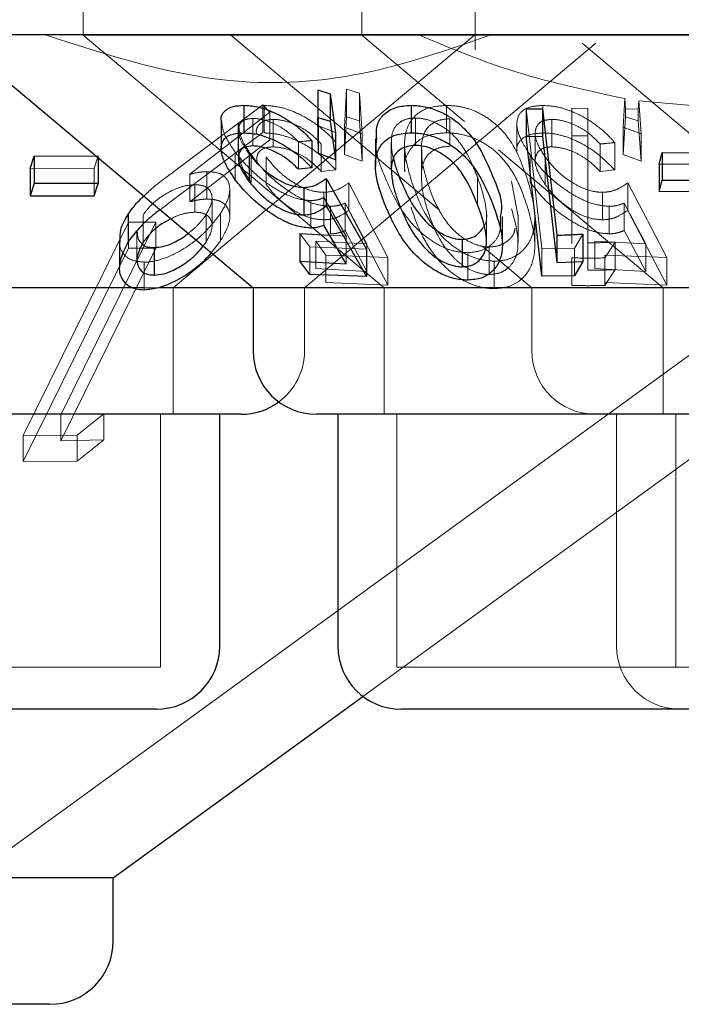
# Model space of a CAD drawing. Units: millimetres. Extents: x 11 to 205, y 5 to 292.
# Drawn here: x 88 to 89, y 122 to 123 of the extents above; entities that cross this region are included whole.
import ezdxf

# ---------------------------------------------------------------- set-up
doc = ezdxf.new("R2010")
doc.units = ezdxf.units.MM
doc.linetypes.add('HIDDEN', pattern=[1.905, 1.27, -0.635])

msp = doc.modelspace()

# ---------------------------------------------------------------- linework, layer by layer
at = {"color": 7, "linetype": 'HIDDEN', "lineweight": 18}
for p, q in [((88.1353, 123.424), (88.1353, 123.3236)), ((88.466, 123.424), (88.466, 123.3236)), ((88.6003, 123.3062), (88.6003, 123.424)), ((88.0008, 122.324), (89.3772, 123.324)), ((89.3353, 123.3236), (88.1353, 123.3236)), ((88.1353, 123.3236), (88.4924, 123.024)), ((88.2422, 123.024), (88.6, 123.3243)), ((88.31, 123.324), (88.5579, 123.116)), ((88.466, 123.3236), (88.5877, 123.2215)), ((88.3978, 123.024), (88.7435, 123.3141)), ((88.727, 123.3141), (88.9598, 123.1188)), ((88.4143, 123.216), (88.4136, 123.2588)), ((88.4451, 123.2147), (88.4478, 123.2597)), ((88.4478, 123.2597), (88.4631, 123.2549)), ((88.4478, 123.2597), (88.4478, 123.227)), ((88.4631, 123.2549), (88.4664, 123.2068)), ((88.4631, 123.2549), (88.4631, 123.2223)), ((88.7758, 123.2147), (88.7778, 123.2485)), ((88.7785, 123.2358), (88.7778, 123.2485)), ((88.7944, 123.2459), (88.7938, 123.2362)), ((88.8798, 123.2385), (88.7944, 123.2459)), ((88.7944, 123.2459), (88.7971, 123.2068)), ((88.2425, 123.1615), (88.3482, 123.241)), ((88.3482, 123.241), (88.3566, 123.2323)), ((88.3482, 123.241), (88.3482, 123.2083)), ((88.35, 123.2403), (88.35, 123.2077)), ((88.5661, 123.2405), (88.5661, 123.2078)), ((88.6794, 123.0704), (88.6607, 123.2364)), ((88.6807, 123.2403), (88.6807, 123.2077)), ((88.7148, 123.2371), (88.7338, 123.2368)), ((88.7148, 123.2371), (88.7148, 123.2044)), ((88.7338, 123.2368), (88.7338, 123.2042)), ((88.7938, 123.2362), (88.7785, 123.2358)), ((88.7785, 123.2358), (88.7785, 123.227)), ((88.7938, 123.2362), (88.7938, 123.2223)), ((88.3566, 123.2323), (88.2619, 123.1588)), ((88.3365, 123.2249), (88.3365, 123.1923)), ((88.3566, 123.2323), (88.3566, 123.1997)), ((88.3606, 123.2238), (88.3606, 123.1912)), ((88.4478, 123.227), (88.4451, 123.1821)), ((88.4631, 123.2223), (88.4478, 123.227)), ((88.4664, 123.1741), (88.4631, 123.2223)), ((88.5294, 123.2255), (88.5294, 123.1929)), ((88.5703, 123.2246), (88.5703, 123.1919)), ((88.6913, 123.2238), (88.6913, 123.1912)), ((88.7785, 123.227), (88.7758, 123.1821)), ((88.7938, 123.2223), (88.7785, 123.227)), ((88.7971, 123.1741), (88.7938, 123.2223)), ((88.3191, 123.2188), (88.3191, 123.1864)), ((88.4346, 123.2084), (88.4143, 123.216)), ((88.4143, 123.216), (88.4143, 123.1833)), ((88.4664, 123.2068), (88.4451, 123.2147)), ((88.4451, 123.2147), (88.4451, 123.1821)), ((88.6498, 123.2188), (88.6498, 123.1864)), ((88.7971, 123.2068), (88.7758, 123.2147)), ((88.7758, 123.2147), (88.7758, 123.1821)), ((88.3482, 123.2083), (88.2425, 123.1288)), ((88.2619, 123.1262), (88.3566, 123.1997)), ((88.3195, 123.2106), (88.3195, 123.1779)), ((88.4664, 123.2068), (88.4664, 123.1741)), ((88.6715, 123.2071), (88.6715, 123.1742)), ((88.7338, 123.2042), (88.7148, 123.2044)), ((88.7148, 123.2044), (88.7148, 123.0765)), ((88.7338, 123.0448), (88.7338, 123.2042)), ((88.7971, 123.2068), (88.7971, 123.1741)), ((88.3906, 123.1973), (88.3906, 123.1647)), ((88.4177, 123.1946), (88.4177, 123.162)), ((88.4351, 123.1964), (88.4351, 123.1638)), ((88.4671, 122.5392), (89.3607, 123.1885)), ((88.5008, 123.1976), (88.5008, 123.1649)), ((88.5164, 123.1942), (88.5164, 123.1619)), ((88.5365, 123.1879), (88.5365, 123.1553)), ((88.5368, 123.1951), (88.5368, 123.1625)), ((88.6279, 123.1878), (88.8231, 123.024)), ((88.7484, 123.1946), (88.7484, 123.162)), ((88.7658, 123.1964), (88.7658, 123.1638)), ((88.153, 123.1805), (88.1482, 123.1659)), ((88.153, 123.1805), (88.153, 123.1783)), ((88.3157, 123.1849), (88.3157, 123.1523)), ((88.3347, 123.1817), (88.3347, 123.149)), ((88.3525, 123.1791), (88.3525, 123.1465)), ((88.4451, 123.1821), (88.4664, 123.1741)), ((88.6654, 123.1817), (88.6654, 123.149)), ((88.6833, 123.1791), (88.6833, 123.1465)), ((88.7758, 123.1821), (88.7971, 123.1741)), ((88.1482, 123.1659), (88.0724, 123.1656)), ((88.1482, 123.1659), (88.1482, 123.1332)), ((88.8909, 123.1704), (88.8186, 123.1708)), ((88.2619, 123.1588), (88.2619, 123.1262)), ((88.2819, 123.1618), (88.2819, 123.1292)), ((88.4177, 123.162), (88.4351, 123.1638)), ((88.603, 123.1553), (88.603, 123.1227)), ((88.7484, 123.162), (88.7658, 123.1638)), ((88.2678, 123.1463), (88.2678, 123.1137)), ((88.3091, 123.1078), (88.3091, 123.1406)), ((88.4505, 123.1485), (88.4968, 123.0598)), ((88.4505, 123.1485), (88.4505, 123.1159)), ((88.6507, 123.1103), (88.6433, 123.1504)), ((88.7812, 123.1485), (88.8275, 123.0598)), ((88.7812, 123.1485), (88.7812, 123.1159)), ((88.2425, 123.1288), (88.2265, 123.1166)), ((88.2881, 123.0973), (88.2881, 123.1299)), ((88.4208, 123.1373), (88.4208, 123.1047)), ((88.4474, 123.0853), (88.4209, 123.1311)), ((88.4209, 123.1311), (88.4209, 123.0984)), ((88.7515, 123.1373), (88.7515, 123.1047)), ((88.4052, 123.1275), (88.4052, 123.0949)), ((88.4286, 123.1207), (88.4286, 123.0881)), ((88.4719, 123.076), (88.4462, 123.1245)), ((88.4462, 123.1245), (88.4462, 123.0919)), ((88.7593, 123.1207), (88.7593, 123.0881)), ((88.8026, 123.076), (88.7769, 123.1245)), ((88.7769, 123.1245), (88.7769, 123.0919)), ((88.2063, 123.1103), (88.2063, 123.0777)), ((88.281, 123.1107), (88.281, 123.078)), ((88.2983, 123.1124), (88.2983, 123.0798)), ((88.4968, 123.0272), (88.4505, 123.1159)), ((88.6137, 123.0801), (88.6137, 123.1128)), ((88.6511, 123.0776), (88.6511, 123.1103)), ((88.671, 123.0732), (88.671, 123.1061)), ((88.8275, 123.0272), (88.7812, 123.1159)), ((88.0642, 122.8487), (88.1891, 123.102)), ((88.2214, 123.102), (88.1086, 122.8735)), ((88.1891, 123.102), (88.2214, 123.102)), ((88.1891, 123.102), (88.1891, 123.0711)), ((88.2214, 123.102), (88.2214, 123.0711)), ((88.1991, 123.0903), (88.1991, 123.0576)), ((88.4043, 123.0725), (88.3923, 123.0883)), ((88.4279, 123.0863), (88.4474, 123.0853)), ((88.4462, 123.0919), (88.4719, 123.0434)), ((88.4474, 123.0853), (88.4474, 123.0526)), ((88.728, 123.0877), (88.7181, 123.0708)), ((88.7769, 123.0919), (88.8026, 123.0434)), ((88.1891, 123.0711), (88.0642, 122.8178)), ((88.1086, 122.8426), (88.2214, 123.0711)), ((88.2214, 123.0711), (88.1891, 123.0711)), ((88.2775, 123.0737), (88.281, 123.078)), ((88.2873, 123.0655), (88.2983, 123.0798)), ((88.4713, 123.0699), (88.4043, 123.0725)), ((88.4043, 123.0725), (88.4043, 123.0399)), ((88.4114, 123.0795), (88.4719, 123.076)), ((88.4233, 123.0628), (88.4114, 123.0795)), ((88.4114, 123.0795), (88.4114, 123.0468)), ((88.4719, 123.076), (88.4719, 123.0434)), ((88.6084, 123.0736), (88.6675, 123.024)), ((88.6169, 123.0724), (88.6169, 123.0398)), ((88.7181, 123.0708), (88.6794, 123.0704)), ((88.7181, 123.0708), (88.7181, 123.0382)), ((88.7422, 123.0795), (88.8026, 123.076)), ((88.7422, 123.0795), (88.7422, 123.0468)), ((88.7664, 123.0783), (88.7539, 123.0595)), ((88.7664, 123.0783), (88.7664, 123.0456)), ((88.8026, 123.076), (88.8026, 123.0434)), ((88.4968, 123.0598), (88.4233, 123.0628)), ((88.4233, 123.0628), (88.4233, 123.0302)), ((88.4968, 123.0598), (88.4968, 123.0272)), ((88.5914, 123.0657), (88.5914, 123.0331)), ((88.6794, 123.0704), (88.6794, 123.0378)), ((88.7148, 123.0596), (88.7148, 123.0269)), ((88.7539, 123.0595), (88.7539, 123.0269)), ((88.8275, 123.0598), (88.754, 123.0628)), ((88.754, 123.0628), (88.754, 123.0302)), ((88.8275, 123.0598), (88.8275, 123.0272)), ((88.2076, 123.0545), (88.2076, 123.0218)), ((88.6228, 123.0556), (88.6228, 123.023)), ((88.4719, 123.0434), (88.4114, 123.0468)), ((88.8026, 123.0434), (88.7422, 123.0468)), ((88.7539, 123.0269), (88.7664, 123.0456)), ((88.2257, 123.024), (88.2075, 123.024)), ((88.2422, 122.874), (88.2422, 123.024)), ((88.3978, 122.949), (88.3978, 123.024)), ((88.4233, 123.0302), (88.4968, 123.0272)), ((88.4924, 123.024), (88.4924, 122.874)), ((88.6675, 123.024), (88.6675, 122.949)), ((88.7148, 123.0325), (88.7148, 123.0269)), ((88.754, 123.0302), (88.8275, 123.0272)), ((88.8231, 123.024), (88.8231, 122.874)), ((88.1086, 122.8735), (88.1086, 122.8426)), ((88.1598, 122.8746), (88.1281, 122.8492)), ((88.1598, 122.8746), (88.1598, 122.8437)), ((88.2272, 122.574), (88.2272, 122.874)), ((88.5074, 122.874), (88.5074, 122.574)), ((88.7681, 122.874), (88.7681, 122.599)), ((88.8381, 122.874), (88.8381, 122.574)), ((88.1281, 122.8492), (88.0642, 122.8487)), ((88.0642, 122.8487), (88.0642, 122.8178)), ((88.1281, 122.8492), (88.1281, 122.8183)), ((88.1598, 122.8437), (88.1086, 122.8426)), ((88.1281, 122.8183), (88.1598, 122.8437)), ((88.0642, 122.8178), (88.1281, 122.8183)), ((88.2272, 122.574), (87.6434, 122.574)), ((88.9632, 122.574), (88.5074, 122.574))]:
    msp.add_line(p, q, dxfattribs=at)
at = {"color": 7, "linetype": 'Continuous', "lineweight": 25}
for p, q in [((91.1853, 123.324), (71.8853, 123.324)), ((87.9793, 123.324), (88.3368, 123.024)), ((88.4136, 123.2588), (88.4282, 123.2542)), ((88.4136, 123.2588), (88.4136, 123.2262)), ((88.4282, 123.2542), (88.4346, 123.2084)), ((88.4282, 123.2542), (88.4282, 123.2216)), ((88.3257, 123.2405), (88.3257, 123.2079)), ((88.5243, 123.2406), (88.5243, 123.208)), ((88.6607, 123.2364), (88.6803, 123.2364)), ((88.6607, 123.2364), (88.6607, 123.2038)), ((88.6803, 123.2364), (88.6971, 123.0865)), ((88.6803, 123.2364), (88.6803, 123.2037)), ((88.4136, 123.2262), (88.4282, 123.2216)), ((88.4143, 123.1833), (88.4136, 123.2262)), ((88.2991, 123.2218), (88.2991, 123.1892)), ((88.4282, 123.2216), (88.4346, 123.1757)), ((88.4346, 123.2084), (88.4346, 123.1757)), ((88.4819, 123.2011), (88.4819, 123.1685)), ((88.6794, 123.0378), (88.6607, 123.2038)), ((88.6607, 123.2038), (88.6803, 123.2037)), ((88.6803, 123.2037), (88.6971, 123.0539)), ((88.3292, 123.1876), (88.3321, 123.1826)), ((88.4064, 123.1988), (88.4064, 123.1662)), ((88.0724, 123.1656), (88.0772, 123.1803)), ((88.0772, 123.1803), (88.153, 123.1805)), ((88.0772, 123.1803), (88.0772, 123.1477)), ((88.153, 123.1783), (88.153, 123.1479)), ((88.3321, 123.1826), (88.3321, 123.15)), ((88.4346, 123.1757), (88.4143, 123.1833)), ((88.8186, 123.1708), (88.8221, 123.1846)), ((88.8221, 123.1846), (88.8944, 123.1842)), ((88.8221, 123.1846), (88.8221, 123.1519)), ((88.0724, 123.1656), (88.0724, 123.133)), ((88.4064, 123.1662), (88.3906, 123.1647)), ((88.8186, 123.1708), (88.8186, 123.1382)), ((88.4234, 123.1537), (88.4713, 123.0699)), ((88.4234, 123.1537), (88.4234, 123.1211)), ((88.0772, 123.1477), (88.0724, 123.133)), ((88.153, 123.1479), (88.0772, 123.1477)), ((88.1482, 123.1332), (88.153, 123.1479)), ((88.397, 123.1432), (88.397, 123.1105)), ((88.8186, 123.1382), (88.8221, 123.1519)), ((88.8221, 123.1519), (88.8944, 123.1516)), ((88.0724, 123.133), (88.1482, 123.1332)), ((88.8909, 123.1378), (88.8186, 123.1382)), ((88.4234, 123.1211), (88.4713, 123.0373)), ((88.1888, 123.1116), (88.1888, 123.0789)), ((88.6326, 123.076), (88.6326, 123.1087)), ((88.4474, 123.0526), (88.4209, 123.0984)), ((88.3923, 123.0883), (88.4279, 123.0863)), ((88.3923, 123.0883), (88.3923, 123.0557)), ((88.6971, 123.0865), (88.6971, 123.0539)), ((88.728, 123.0877), (88.728, 123.0551)), ((88.1782, 123.0809), (88.1782, 123.0482)), ((88.2196, 123.0718), (88.2196, 123.0392)), ((88.5847, 123.0815), (88.5847, 123.0489)), ((88.4713, 123.0699), (88.4713, 123.0373)), ((88.4043, 123.0399), (88.3923, 123.0557)), ((88.3923, 123.0557), (88.4474, 123.0526)), ((88.6971, 123.0539), (88.728, 123.0551)), ((88.728, 123.0551), (88.7181, 123.0382)), ((88.4713, 123.0373), (88.4043, 123.0399)), ((88.7181, 123.0382), (88.6794, 123.0378)), ((88.2075, 123.024), (87.5338, 123.024)), ((88.3368, 123.024), (88.2257, 123.024)), ((88.3368, 123.024), (88.3368, 122.949)), ((89.1338, 123.024), (88.3368, 123.024)), ((88.3228, 122.874), (87.5478, 122.874)), ((88.2972, 122.599), (88.2972, 122.874)), ((89.0588, 122.874), (88.4118, 122.874)), ((88.4374, 122.874), (88.4374, 122.599)), ((88.1709, 122.324), (88.4671, 122.5392)), ((88.2222, 122.524), (87.6484, 122.524)), ((88.9582, 122.524), (88.5124, 122.524)), ((88.1709, 122.324), (87.0997, 122.324)), ((88.1709, 122.249), (88.1709, 122.324)), ((88.0959, 122.174), (87.1747, 122.174))]:
    msp.add_line(p, q, dxfattribs=at)
for centre, start, end in [((88.4118, 122.949), 180, 270), ((88.3228, 122.949), 270, 306.4187), ((88.2222, 122.599), 270, 0), ((88.5124, 122.599), 180, 270), ((88.0959, 122.249), 270, 0)]:
    msp.add_arc(centre, 0.075, start, end, dxfattribs=at)
at = {"color": 7, "linetype": 'HIDDEN', "lineweight": 18}
for centre, start, end in [((88.3228, 122.949), 306.4187, 0), ((88.7425, 122.949), 180, 270), ((88.8431, 122.599), 180, 270)]:
    msp.add_arc(centre, 0.075, start, end, dxfattribs=at)
for points, knots in [([(88.6188, 123.324), (88.5713, 123.3074), (88.4748, 123.2736), (88.2931, 123.2583), (88.1675, 123.2991), (88.0906, 123.324)], [0, 0, 0, 0, 0.273079, 0.555045, 1, 1, 1, 1]), ([(88.7778, 123.2485), (88.7315, 123.2584), (88.6478, 123.2764), (88.5686, 123.3093), (88.5333, 123.324)], [0, 0, 0, 0, 0.554566, 1, 1, 1, 1]), ([(88.35, 123.2403), (88.3556, 123.24), (88.3669, 123.2394), (88.3872, 123.2326), (88.4085, 123.2211), (88.4246, 123.208), (88.4326, 123.1992), (88.4351, 123.1964)], [0, 0, 0, 0, 0.18702, 0.375904, 0.597765, 0.873639, 1, 1, 1, 1]), ([(88.5242, 123.1522), (88.5209, 123.1642), (88.5148, 123.1865), (88.5174, 123.213), (88.5292, 123.2296), (88.5447, 123.2388), (88.5592, 123.2399), (88.5661, 123.2405)], [0, 0, 0, 0, 0.322834, 0.59877, 0.736245, 0.875122, 1, 1, 1, 1]), ([(88.5661, 123.2405), (88.5722, 123.2401), (88.5843, 123.2394), (88.6032, 123.2328), (88.6235, 123.2205), (88.6485, 123.1933), (88.6568, 123.1687), (88.6625, 123.1519)], [0, 0, 0, 0, 0.104527, 0.209453, 0.34102, 0.549189, 1, 1, 1, 1]), ([(88.6654, 123.1817), (88.6604, 123.1895), (88.6513, 123.204), (88.6486, 123.2214), (88.6536, 123.2331), (88.6648, 123.2394), (88.6757, 123.24), (88.6807, 123.2403)], [0, 0, 0, 0, 0.2777, 0.50878, 0.681754, 0.855649, 1, 1, 1, 1]), ([(88.6807, 123.2403), (88.6863, 123.24), (88.6976, 123.2394), (88.7179, 123.2326), (88.7392, 123.2211), (88.7553, 123.208), (88.7633, 123.1992), (88.7658, 123.1964)], [0, 0, 0, 0, 0.187018, 0.375887, 0.59778, 0.873655, 1, 1, 1, 1]), ([(88.3365, 123.2249), (88.3333, 123.2247), (88.3268, 123.2241), (88.3207, 123.219), (88.3187, 123.2107), (88.321, 123.1998), (88.3265, 123.1916), (88.3292, 123.1876)], [0, 0, 0, 0, 0.158775, 0.318468, 0.540502, 0.773558, 1, 1, 1, 1]), ([(88.3906, 123.1973), (88.3859, 123.2019), (88.3782, 123.2095), (88.3635, 123.2182), (88.3506, 123.2232), (88.3415, 123.2248), (88.3372, 123.2249), (88.3365, 123.2249)], [0, 0, 0, 0, 0.331119, 0.545631, 0.760374, 0.956853, 1, 1, 1, 1]), ([(88.3606, 123.2238), (88.3569, 123.2235), (88.3496, 123.2229), (88.3429, 123.2172), (88.34, 123.2117), (88.3409, 123.2074), (88.3409, 123.2071)], [0, 0, 0, 0, 0.282614, 0.566867, 0.966844, 1, 1, 1, 1]), ([(88.4177, 123.1946), (88.4131, 123.1993), (88.4054, 123.2072), (88.3902, 123.2165), (88.3762, 123.2218), (88.3662, 123.2237), (88.3615, 123.2238), (88.3606, 123.2238)], [0, 0, 0, 0, 0.317913, 0.537653, 0.75791, 0.948942, 1, 1, 1, 1]), ([(88.5294, 123.2255), (88.5256, 123.2252), (88.5181, 123.2246), (88.5092, 123.2197), (88.5018, 123.211), (88.5012, 123.2026), (88.5008, 123.1976)], [0, 0, 0, 0, 0.186358, 0.373414, 0.621626, 1, 1, 1, 1]), ([(88.603, 123.1553), (88.5982, 123.1673), (88.5914, 123.1844), (88.5747, 123.2057), (88.5601, 123.2169), (88.5458, 123.223), (88.5363, 123.2253), (88.5312, 123.2254), (88.5294, 123.2255)], [0, 0, 0, 0, 0.420494, 0.601274, 0.783609, 0.879612, 0.957357, 1, 1, 1, 1]), ([(88.5703, 123.2246), (88.5663, 123.2243), (88.558, 123.2236), (88.5486, 123.2188), (88.5393, 123.2099), (88.5378, 123.2011), (88.5368, 123.1951)], [0, 0, 0, 0, 0.1864035, 0.3736874, 0.5787767, 1, 1, 1, 1]), ([(88.6913, 123.2238), (88.6877, 123.2235), (88.6804, 123.2229), (88.6734, 123.2173), (88.6706, 123.2083), (88.6731, 123.1951), (88.6796, 123.1849), (88.6833, 123.1791)], [0, 0, 0, 0, 0.14783, 0.296504, 0.50573, 0.721118, 1, 1, 1, 1]), ([(88.7484, 123.1946), (88.7439, 123.1993), (88.7361, 123.2072), (88.7209, 123.2165), (88.707, 123.2218), (88.6969, 123.2237), (88.6923, 123.2238), (88.6913, 123.2238)], [0, 0, 0, 0, 0.317893, 0.537635, 0.757887, 0.948945, 1, 1, 1, 1]), ([(88.3157, 123.1849), (88.3104, 123.1927), (88.3012, 123.2059), (88.3, 123.2171), (88.2995, 123.2218)], [0, 0, 0, 0, 0.584157, 1, 1, 1, 1]), ([(88.3347, 123.1817), (88.3294, 123.1896), (88.3207, 123.2029), (88.3201, 123.2142), (88.3198, 123.2188)], [0, 0, 0, 0, 0.599454, 1, 1, 1, 1]), ([(88.4351, 123.1638), (88.4273, 123.1718), (88.4147, 123.1846), (88.3913, 123.198), (88.3723, 123.2053), (88.3587, 123.2075), (88.3518, 123.2077), (88.35, 123.2077)], [0, 0, 0, 0, 0.36319, 0.583514, 0.759675, 0.93661, 1, 1, 1, 1]), ([(88.4927, 123.1567), (88.4879, 123.1683), (88.4816, 123.1836), (88.4831, 123.1977), (88.4835, 123.2011)], [0, 0, 0, 0, 0.751877, 1, 1, 1, 1]), ([(88.5661, 123.2078), (88.5602, 123.2075), (88.5483, 123.2067), (88.5331, 123.1998), (88.5206, 123.1864), (88.515, 123.1727), (88.5169, 123.163), (88.5171, 123.1619)], [0, 0, 0, 0, 0.17346, 0.347473, 0.575174, 0.951403, 1, 1, 1, 1]), ([(88.6625, 123.1192), (88.659, 123.1296), (88.652, 123.1505), (88.636, 123.1757), (88.6157, 123.1933), (88.5977, 123.2026), (88.5801, 123.2073), (88.5703, 123.2077), (88.5661, 123.2078)], [0, 0, 0, 0, 0.27993, 0.561787, 0.694198, 0.827804, 0.927337, 1, 1, 1, 1]), ([(88.6807, 123.2077), (88.6745, 123.2072), (88.662, 123.2063), (88.6525, 123.1982), (88.6488, 123.1911), (88.65, 123.1867), (88.65, 123.1864)], [0, 0, 0, 0, 0.338358, 0.679519, 0.978054, 1, 1, 1, 1]), ([(88.7658, 123.1638), (88.758, 123.1718), (88.7454, 123.1846), (88.722, 123.198), (88.703, 123.2053), (88.6894, 123.2075), (88.6825, 123.2077), (88.6807, 123.2077)], [0, 0, 0, 0, 0.363181, 0.583535, 0.759674, 0.93664, 1, 1, 1, 1]), ([(88.3415, 123.1742), (88.3414, 123.1763), (88.341, 123.1815), (88.3451, 123.1872), (88.3522, 123.1907), (88.3581, 123.1911), (88.3606, 123.1912)], [0, 0, 0, 0, 0.222299, 0.552774, 0.810185, 1, 1, 1, 1]), ([(88.3606, 123.1912), (88.3646, 123.1909), (88.3727, 123.1903), (88.3866, 123.1854), (88.401, 123.1776), (88.411, 123.1691), (88.4163, 123.1635), (88.4177, 123.162)], [0, 0, 0, 0, 0.200881, 0.402068, 0.616784, 0.896327, 1, 1, 1, 1]), ([(88.4064, 123.1988), (88.4043, 123.1986), (88.399, 123.198), (88.3937, 123.1976), (88.3906, 123.1973)], [0, 0, 0, 0, 0.408515, 1, 1, 1, 1]), ([(88.5008, 123.1976), (88.501, 123.1922), (88.5012, 123.1856), (88.503, 123.1788), (88.5034, 123.1775)], [0, 0, 0, 0, 0.807204, 1, 1, 1, 1]), ([(88.5703, 123.1919), (88.5663, 123.1916), (88.558, 123.191), (88.5486, 123.1862), (88.5393, 123.1773), (88.5378, 123.1685), (88.5368, 123.1625)], [0, 0, 0, 0, 0.1864035, 0.3736874, 0.5787767, 1, 1, 1, 1]), ([(88.5369, 123.1879), (88.5369, 123.1847), (88.5368, 123.177), (88.5392, 123.1644), (88.5418, 123.1553), (88.5431, 123.1507)], [0, 0, 0, 0, 0.26859, 0.633441, 1, 1, 1, 1]), ([(88.6833, 123.1465), (88.6786, 123.1541), (88.671, 123.1664), (88.6713, 123.1798), (88.6757, 123.1872), (88.683, 123.1907), (88.6888, 123.1911), (88.6913, 123.1912)], [0, 0, 0, 0, 0.36745, 0.591213, 0.764929, 0.900222, 1, 1, 1, 1]), ([(88.6913, 123.1912), (88.6953, 123.1909), (88.7035, 123.1903), (88.7173, 123.1854), (88.7317, 123.1776), (88.7417, 123.1691), (88.747, 123.1635), (88.7484, 123.162)], [0, 0, 0, 0, 0.200946, 0.402067, 0.61677, 0.896265, 1, 1, 1, 1]), ([(88.7658, 123.1964), (88.7622, 123.196), (88.7564, 123.1953), (88.7506, 123.1948), (88.7484, 123.1946)], [0, 0, 0, 0, 0.6190931, 1, 1, 1, 1]), ([(88.4052, 123.1275), (88.4, 123.128), (88.3897, 123.1288), (88.3704, 123.1369), (88.3491, 123.1504), (88.3297, 123.1676), (88.32, 123.1796), (88.3157, 123.1849)], [0, 0, 0, 0, 0.1576498, 0.3163137, 0.5254164, 0.7907917, 1, 1, 1, 1]), ([(88.3193, 123.1864), (88.3202, 123.1801), (88.3218, 123.1684), (88.3306, 123.1551), (88.3347, 123.149)], [0, 0, 0, 0, 0.540196, 1, 1, 1, 1]), ([(88.4286, 123.1207), (88.4232, 123.1211), (88.4124, 123.122), (88.3929, 123.1299), (88.3713, 123.1434), (88.3501, 123.1616), (88.3397, 123.1751), (88.3347, 123.1817)], [0, 0, 0, 0, 0.151694, 0.30437, 0.498483, 0.757522, 1, 1, 1, 1]), ([(88.3525, 123.1791), (88.3584, 123.1718), (88.3674, 123.1607), (88.3854, 123.148), (88.3996, 123.1409), (88.4117, 123.1377), (88.4183, 123.1374), (88.4208, 123.1373)], [0, 0, 0, 0, 0.372692, 0.569835, 0.733834, 0.898335, 1, 1, 1, 1]), ([(88.7593, 123.1207), (88.7539, 123.1211), (88.7431, 123.122), (88.7236, 123.1299), (88.702, 123.1434), (88.6808, 123.1616), (88.6704, 123.1751), (88.6654, 123.1817)], [0, 0, 0, 0, 0.151676, 0.304376, 0.498495, 0.757505, 1, 1, 1, 1]), ([(88.6833, 123.1791), (88.6891, 123.1718), (88.6981, 123.1607), (88.7161, 123.148), (88.7303, 123.1409), (88.7424, 123.1377), (88.749, 123.1374), (88.7515, 123.1373)], [0, 0, 0, 0, 0.372701, 0.569812, 0.733836, 0.898302, 1, 1, 1, 1]), ([(88.2072, 123.1327), (88.2097, 123.1351), (88.2199, 123.1452), (88.2327, 123.1544), (88.2425, 123.1615)], [0, 0, 0, 0, 0.236542, 1, 1, 1, 1]), ([(88.2619, 123.1588), (88.2653, 123.1596), (88.2704, 123.1607), (88.2771, 123.1616), (88.2803, 123.1618), (88.2819, 123.1618)], [0, 0, 0, 0, 0.492392, 0.7446322, 1, 1, 1, 1]), ([(88.2819, 123.1618), (88.2866, 123.1616), (88.2961, 123.161), (88.3058, 123.1545), (88.31, 123.1441), (88.3082, 123.1294), (88.3018, 123.1183), (88.2983, 123.1124)], [0, 0, 0, 0, 0.15806, 0.317339, 0.532096, 0.750023, 1, 1, 1, 1]), ([(88.5914, 123.0657), (88.5859, 123.0661), (88.5747, 123.0669), (88.5565, 123.0744), (88.5355, 123.0885), (88.5097, 123.117), (88.4994, 123.1411), (88.4927, 123.1567)], [0, 0, 0, 0, 0.1006898, 0.2017165, 0.3399102, 0.5711801, 1, 1, 1, 1]), ([(88.6228, 123.0556), (88.6169, 123.0561), (88.6051, 123.057), (88.5863, 123.0647), (88.5646, 123.0797), (88.539, 123.1101), (88.53, 123.1357), (88.5242, 123.1522)], [0, 0, 0, 0, 0.0989073, 0.1981371, 0.3353472, 0.5712676, 1, 1, 1, 1]), ([(88.5368, 123.1625), (88.5367, 123.1568), (88.5364, 123.1468), (88.5391, 123.1318), (88.5418, 123.1226), (88.5431, 123.118)], [0, 0, 0, 0, 0.3890574, 0.6938156, 1, 1, 1, 1]), ([(88.6099, 123.0959), (88.6101, 123.0961), (88.6142, 123.1011), (88.6144, 123.1219), (88.6077, 123.1416), (88.603, 123.1553)], [0, 0, 0, 0, 0.0118924, 0.3141355, 1, 1, 1, 1]), ([(88.2678, 123.1463), (88.2639, 123.146), (88.2562, 123.1455), (88.2421, 123.1405), (88.2281, 123.1327), (88.2149, 123.1221), (88.2092, 123.1143), (88.2063, 123.1103)], [0, 0, 0, 0, 0.163377, 0.327893, 0.546258, 0.767547, 1, 1, 1, 1]), ([(88.281, 123.1107), (88.284, 123.1164), (88.2894, 123.1264), (88.2875, 123.1372), (88.2821, 123.1437), (88.2747, 123.1461), (88.2694, 123.1463), (88.2678, 123.1463)], [0, 0, 0, 0, 0.336491, 0.583237, 0.755367, 0.929015, 1, 1, 1, 1]), ([(88.4208, 123.1047), (88.4163, 123.105), (88.4073, 123.1056), (88.3916, 123.1117), (88.3756, 123.1218), (88.362, 123.134), (88.3554, 123.1427), (88.3525, 123.1465)], [0, 0, 0, 0, 0.176102, 0.353768, 0.551109, 0.80254, 1, 1, 1, 1]), ([(88.4208, 123.1373), (88.4238, 123.1375), (88.431, 123.1381), (88.4409, 123.142), (88.447, 123.1462), (88.4505, 123.1485)], [0, 0, 0, 0, 0.243323, 0.575119, 1, 1, 1, 1]), ([(88.5431, 123.1507), (88.5468, 123.1399), (88.5537, 123.1202), (88.5692, 123.0969), (88.5857, 123.0826), (88.5986, 123.0757), (88.6097, 123.0727), (88.6153, 123.0725), (88.6169, 123.0724)], [0, 0, 0, 0, 0.354516, 0.647637, 0.763445, 0.88015, 0.963953, 1, 1, 1, 1]), ([(88.6625, 123.1519), (88.6662, 123.1389), (88.6726, 123.1158), (88.6701, 123.0873), (88.6593, 123.0695), (88.647, 123.0603), (88.6341, 123.0561), (88.626, 123.0558), (88.6228, 123.0556)], [0, 0, 0, 0, 0.3399402, 0.6053417, 0.7419318, 0.8565871, 0.9436612, 1, 1, 1, 1]), ([(88.6654, 123.149), (88.6737, 123.1387), (88.6867, 123.1226), (88.7122, 123.1039), (88.7316, 123.0936), (88.7475, 123.0887), (88.7558, 123.0883), (88.7593, 123.0881)], [0, 0, 0, 0, 0.377871, 0.59307, 0.759757, 0.898166, 1, 1, 1, 1]), ([(88.7515, 123.1047), (88.747, 123.105), (88.738, 123.1056), (88.7224, 123.1117), (88.7064, 123.1218), (88.6928, 123.134), (88.6862, 123.1427), (88.6833, 123.1465)], [0, 0, 0, 0, 0.1761005, 0.3537918, 0.5510995, 0.8025458, 1, 1, 1, 1]), ([(88.7515, 123.1373), (88.7545, 123.1375), (88.7617, 123.1381), (88.7716, 123.142), (88.7777, 123.1462), (88.7812, 123.1485)], [0, 0, 0, 0, 0.243262, 0.575084, 1, 1, 1, 1]), ([(88.2819, 123.1292), (88.2804, 123.1291), (88.2765, 123.129), (88.2697, 123.128), (88.2645, 123.1268), (88.2619, 123.1262)], [0, 0, 0, 0, 0.247768, 0.6202, 1, 1, 1, 1]), ([(88.2983, 123.0798), (88.3029, 123.0881), (88.3105, 123.1017), (88.3087, 123.1166), (88.3022, 123.1251), (88.2926, 123.1288), (88.2851, 123.1291), (88.2819, 123.1292)], [0, 0, 0, 0, 0.348376, 0.576949, 0.749871, 0.894579, 1, 1, 1, 1]), ([(88.4209, 123.1311), (88.4187, 123.1301), (88.4153, 123.1287), (88.4098, 123.1277), (88.4067, 123.1276), (88.4052, 123.1275)], [0, 0, 0, 0, 0.492695, 0.744717, 1, 1, 1, 1]), ([(88.4462, 123.1245), (88.4436, 123.1235), (88.4397, 123.122), (88.4337, 123.1209), (88.4303, 123.1208), (88.4286, 123.1207)], [0, 0, 0, 0, 0.492919, 0.744934, 1, 1, 1, 1]), ([(88.5242, 123.1196), (88.5279, 123.1086), (88.5354, 123.0867), (88.5532, 123.0594), (88.5742, 123.0396), (88.5922, 123.0291), (88.6094, 123.0237), (88.6187, 123.0232), (88.6228, 123.023)], [0, 0, 0, 0, 0.284846, 0.571682, 0.705624, 0.840731, 0.931826, 1, 1, 1, 1]), ([(88.5431, 123.118), (88.5468, 123.1072), (88.5537, 123.0876), (88.5692, 123.0642), (88.5857, 123.0499), (88.5986, 123.0431), (88.6097, 123.0401), (88.6153, 123.0398), (88.6169, 123.0398)], [0, 0, 0, 0, 0.354526, 0.6476017, 0.7634601, 0.8801318, 0.9639577, 1, 1, 1, 1]), ([(88.6169, 123.0398), (88.6209, 123.0401), (88.6289, 123.0408), (88.6392, 123.0467), (88.6489, 123.058), (88.6534, 123.0828), (88.6473, 123.1038), (88.6433, 123.1178)], [0, 0, 0, 0, 0.088579, 0.177372, 0.311433, 0.540132, 1, 1, 1, 1]), ([(88.6228, 123.023), (88.6283, 123.0234), (88.6393, 123.0243), (88.6536, 123.0318), (88.6664, 123.0459), (88.6746, 123.0762), (88.6674, 123.1019), (88.6625, 123.1192)], [0, 0, 0, 0, 0.0973946, 0.1950052, 0.3282224, 0.5491509, 1, 1, 1, 1]), ([(88.7769, 123.1245), (88.7743, 123.1235), (88.7704, 123.122), (88.7644, 123.1209), (88.761, 123.1208), (88.7593, 123.1207)], [0, 0, 0, 0, 0.492915, 0.744846, 1, 1, 1, 1]), ([(88.2983, 123.1124), (88.2912, 123.1031), (88.2796, 123.088), (88.2539, 123.0691), (88.2315, 123.0581), (88.2156, 123.0547), (88.2089, 123.0545), (88.2076, 123.0545)], [0, 0, 0, 0, 0.355433, 0.578903, 0.803683, 0.963602, 1, 1, 1, 1]), ([(88.2678, 123.1137), (88.264, 123.1134), (88.2563, 123.1128), (88.246, 123.1095), (88.2408, 123.1066), (88.2394, 123.1057)], [0, 0, 0, 0, 0.419261, 0.841605, 1, 1, 1, 1]), ([(88.2598, 123.0886), (88.2636, 123.0916), (88.2724, 123.0986), (88.2779, 123.1063), (88.281, 123.1107)], [0, 0, 0, 0, 0.432827, 1, 1, 1, 1]), ([(88.281, 123.078), (88.284, 123.0838), (88.2894, 123.0938), (88.2875, 123.1046), (88.2821, 123.1111), (88.2747, 123.1135), (88.2694, 123.1136), (88.2678, 123.1137)], [0, 0, 0, 0, 0.336485, 0.583305, 0.755372, 0.929017, 1, 1, 1, 1]), ([(88.4505, 123.1159), (88.4465, 123.1132), (88.4405, 123.1091), (88.4304, 123.1054), (88.424, 123.1049), (88.4208, 123.1047)], [0, 0, 0, 0, 0.487074, 0.739712, 1, 1, 1, 1]), ([(88.6301, 123.1087), (88.6305, 123.1009), (88.6311, 123.0888), (88.6208, 123.0754), (88.6087, 123.0673), (88.5971, 123.0662), (88.5914, 123.0657)], [0, 0, 0, 0, 0.3858813, 0.5946904, 0.8046955, 1, 1, 1, 1]), ([(88.7812, 123.1159), (88.7772, 123.1132), (88.7712, 123.1091), (88.7611, 123.1054), (88.7547, 123.1049), (88.7515, 123.1047)], [0, 0, 0, 0, 0.487115, 0.739644, 1, 1, 1, 1]), ([(88.6169, 123.0724), (88.6209, 123.0727), (88.6289, 123.0735), (88.6391, 123.0793), (88.6462, 123.0864), (88.6472, 123.0925), (88.6476, 123.0946)], [0, 0, 0, 0, 0.23255, 0.465551, 0.81746, 1, 1, 1, 1]), ([(88.1997, 123.0903), (88.1997, 123.0873), (88.1997, 123.0816), (88.2036, 123.0777), (88.2056, 123.0758)], [0, 0, 0, 0, 0.519908, 1, 1, 1, 1]), ([(88.4286, 123.0881), (88.4303, 123.0881), (88.4344, 123.0883), (88.4403, 123.0895), (88.4442, 123.0911), (88.4462, 123.0919)], [0, 0, 0, 0, 0.247015, 0.620037, 1, 1, 1, 1]), ([(88.7593, 123.0881), (88.761, 123.0881), (88.7651, 123.0883), (88.771, 123.0895), (88.7749, 123.0911), (88.7769, 123.0919)], [0, 0, 0, 0, 0.247103, 0.620041, 1, 1, 1, 1]), ([(88.2076, 123.0545), (88.2026, 123.0549), (88.1926, 123.0559), (88.1833, 123.0632), (88.1781, 123.0717), (88.179, 123.0783), (88.1793, 123.0809)], [0, 0, 0, 0, 0.269319, 0.53982, 0.818606, 1, 1, 1, 1]), ([(88.7338, 123.0774), (88.7392, 123.0774), (88.75, 123.0775), (88.7609, 123.078), (88.7664, 123.0783)], [0, 0, 0, 0, 0.493719, 1, 1, 1, 1]), ([(88.7539, 123.0595), (88.7474, 123.0593), (88.7344, 123.059), (88.7213, 123.0594), (88.7148, 123.0596)], [0, 0, 0, 0, 0.50044, 1, 1, 1, 1]), ([(88.7664, 123.0456), (88.7617, 123.0454), (88.7508, 123.0449), (88.74, 123.0448), (88.7338, 123.0448)], [0, 0, 0, 0, 0.429236, 1, 1, 1, 1]), ([(88.7148, 123.0269), (88.7214, 123.0267), (88.7344, 123.0264), (88.7475, 123.0267), (88.7539, 123.0269)], [0, 0, 0, 0, 0.50382, 1, 1, 1, 1])]:
    msp.add_open_spline(points, degree=3, knots=knots, dxfattribs=at)
at = {"color": 7, "linetype": 'Continuous', "lineweight": 25}
for points, knots in [([(88.2995, 123.2218), (88.2993, 123.2224), (88.2983, 123.2271), (88.3021, 123.2338), (88.3116, 123.2397), (88.3214, 123.2403), (88.3257, 123.2405)], [0, 0, 0, 0, 0.045249, 0.386988, 0.730509, 1, 1, 1, 1]), ([(88.3257, 123.2405), (88.331, 123.2402), (88.3415, 123.2396), (88.3609, 123.233), (88.3801, 123.2224), (88.3956, 123.2103), (88.4034, 123.2021), (88.4064, 123.1988)], [0, 0, 0, 0, 0.190335, 0.382009, 0.60795, 0.844045, 1, 1, 1, 1]), ([(88.4835, 123.2011), (88.4832, 123.2069), (88.4827, 123.2174), (88.491, 123.2301), (88.5045, 123.2389), (88.518, 123.2401), (88.5243, 123.2406)], [0, 0, 0, 0, 0.294973, 0.538229, 0.783949, 1, 1, 1, 1]), ([(88.5243, 123.2406), (88.5298, 123.2403), (88.5408, 123.2396), (88.5573, 123.234), (88.5758, 123.224), (88.6034, 123.1986), (88.6136, 123.1742), (88.6209, 123.1566)], [0, 0, 0, 0, 0.102238, 0.204828, 0.310619, 0.50504, 1, 1, 1, 1]), ([(88.3157, 123.1523), (88.3106, 123.1599), (88.3014, 123.1737), (88.2979, 123.1902), (88.3017, 123.2013), (88.3116, 123.207), (88.3214, 123.2076), (88.3257, 123.2079)], [0, 0, 0, 0, 0.285691, 0.512185, 0.686791, 0.862308, 1, 1, 1, 1]), ([(88.3257, 123.2079), (88.331, 123.2076), (88.3415, 123.207), (88.3609, 123.2003), (88.3801, 123.1897), (88.3956, 123.1776), (88.4034, 123.1694), (88.4064, 123.1662)], [0, 0, 0, 0, 0.190331, 0.382048, 0.607941, 0.844113, 1, 1, 1, 1]), ([(88.4927, 123.1241), (88.4887, 123.1354), (88.4812, 123.1565), (88.4814, 123.1816), (88.4909, 123.1975), (88.5046, 123.2063), (88.518, 123.2074), (88.5243, 123.208)], [0, 0, 0, 0, 0.321903, 0.596824, 0.735927, 0.876464, 1, 1, 1, 1]), ([(88.5243, 123.208), (88.5298, 123.2076), (88.5408, 123.207), (88.5573, 123.2014), (88.5758, 123.1914), (88.6034, 123.166), (88.6136, 123.1415), (88.6209, 123.124)], [0, 0, 0, 0, 0.1022287, 0.2048394, 0.3106288, 0.5050471, 1, 1, 1, 1]), ([(88.3365, 123.1923), (88.3333, 123.192), (88.3268, 123.1915), (88.3207, 123.1864), (88.3186, 123.1781), (88.3215, 123.1656), (88.3282, 123.1557), (88.3321, 123.15)], [0, 0, 0, 0, 0.1451706, 0.2911251, 0.4941769, 0.7072425, 1, 1, 1, 1]), ([(88.3906, 123.1647), (88.3859, 123.1693), (88.3782, 123.1768), (88.3635, 123.1855), (88.3506, 123.1905), (88.3415, 123.1922), (88.3372, 123.1923), (88.3365, 123.1923)], [0, 0, 0, 0, 0.331045, 0.545579, 0.760344, 0.956843, 1, 1, 1, 1]), ([(88.5294, 123.1929), (88.5256, 123.1926), (88.5181, 123.1919), (88.5092, 123.1871), (88.5018, 123.1783), (88.5012, 123.17), (88.5008, 123.1649)], [0, 0, 0, 0, 0.186371, 0.373358, 0.621644, 1, 1, 1, 1]), ([(88.603, 123.1227), (88.5982, 123.1346), (88.5914, 123.1517), (88.5747, 123.173), (88.5601, 123.1842), (88.5458, 123.1904), (88.5363, 123.1926), (88.5312, 123.1928), (88.5294, 123.1929)], [0, 0, 0, 0, 0.4205454, 0.6013225, 0.7836068, 0.8796089, 0.9573518, 1, 1, 1, 1]), ([(88.3321, 123.1826), (88.3379, 123.1758), (88.3469, 123.1651), (88.3642, 123.1531), (88.3778, 123.1464), (88.3888, 123.1435), (88.3948, 123.1433), (88.397, 123.1432)], [0, 0, 0, 0, 0.372225, 0.573814, 0.737398, 0.90148, 1, 1, 1, 1]), ([(88.5034, 123.1775), (88.5041, 123.1745), (88.5058, 123.1672), (88.5085, 123.1598), (88.5102, 123.1554)], [0, 0, 0, 0, 0.408767, 1, 1, 1, 1]), ([(88.5008, 123.1649), (88.5011, 123.1596), (88.5017, 123.15), (88.5054, 123.1358), (88.5086, 123.1271), (88.5102, 123.1228)], [0, 0, 0, 0, 0.388802, 0.6936259, 1, 1, 1, 1]), ([(88.4052, 123.0949), (88.4, 123.0953), (88.3897, 123.0962), (88.3704, 123.1042), (88.3491, 123.1178), (88.3297, 123.1349), (88.32, 123.147), (88.3157, 123.1523)], [0, 0, 0, 0, 0.157651, 0.316317, 0.525474, 0.79079, 1, 1, 1, 1]), ([(88.397, 123.1432), (88.3997, 123.1434), (88.4061, 123.1439), (88.415, 123.1475), (88.4203, 123.1514), (88.4234, 123.1537)], [0, 0, 0, 0, 0.2434002, 0.5653365, 1, 1, 1, 1]), ([(88.5102, 123.1554), (88.5146, 123.145), (88.5224, 123.1264), (88.5388, 123.1046), (88.5546, 123.0913), (88.5671, 123.0848), (88.5777, 123.0818), (88.5831, 123.0816), (88.5847, 123.0815)], [0, 0, 0, 0, 0.362738, 0.644417, 0.759823, 0.876023, 0.962556, 1, 1, 1, 1]), ([(88.6209, 123.1566), (88.6261, 123.1447), (88.6332, 123.1284), (88.6308, 123.1128), (88.6301, 123.1087)], [0, 0, 0, 0, 0.734331, 1, 1, 1, 1]), ([(88.3321, 123.15), (88.3379, 123.1431), (88.3469, 123.1325), (88.3642, 123.1204), (88.3778, 123.1138), (88.3888, 123.1108), (88.3948, 123.1106), (88.397, 123.1105)], [0, 0, 0, 0, 0.372242, 0.573762, 0.737353, 0.901476, 1, 1, 1, 1]), ([(88.1888, 123.1116), (88.1923, 123.1164), (88.1975, 123.1237), (88.2048, 123.1305), (88.2072, 123.1327)], [0, 0, 0, 0, 0.6732537, 1, 1, 1, 1]), ([(88.397, 123.1105), (88.3997, 123.1107), (88.4061, 123.1112), (88.415, 123.1148), (88.4203, 123.1188), (88.4234, 123.1211)], [0, 0, 0, 0, 0.243416, 0.565346, 1, 1, 1, 1]), ([(88.5914, 123.0331), (88.5859, 123.0335), (88.5747, 123.0343), (88.5565, 123.0417), (88.5355, 123.0559), (88.5097, 123.0844), (88.4994, 123.1084), (88.4927, 123.1241)], [0, 0, 0, 0, 0.1006956, 0.2016946, 0.3398842, 0.5711474, 1, 1, 1, 1]), ([(88.5102, 123.1228), (88.5146, 123.1123), (88.5224, 123.0938), (88.5388, 123.0719), (88.5546, 123.0587), (88.5671, 123.0521), (88.5777, 123.0492), (88.5831, 123.049), (88.5847, 123.0489)], [0, 0, 0, 0, 0.362744, 0.644427, 0.759835, 0.876037, 0.96255, 1, 1, 1, 1]), ([(88.5847, 123.0489), (88.5884, 123.0492), (88.5957, 123.0499), (88.6047, 123.0554), (88.6126, 123.0656), (88.6156, 123.0888), (88.6082, 123.1088), (88.603, 123.1227)], [0, 0, 0, 0, 0.088813, 0.177892, 0.308386, 0.519955, 1, 1, 1, 1]), ([(88.6209, 123.124), (88.6251, 123.1122), (88.6336, 123.0885), (88.6332, 123.0599), (88.6209, 123.0428), (88.6087, 123.0347), (88.597, 123.0336), (88.5914, 123.0331)], [0, 0, 0, 0, 0.327704, 0.65998, 0.775558, 0.891862, 1, 1, 1, 1]), ([(88.1793, 123.0809), (88.1792, 123.0847), (88.1788, 123.0945), (88.185, 123.1051), (88.1888, 123.1116)], [0, 0, 0, 0, 0.392607, 1, 1, 1, 1]), ([(88.2265, 123.1166), (88.2235, 123.1143), (88.2144, 123.1074), (88.2008, 123.0949), (88.1929, 123.0843), (88.1888, 123.0789)], [0, 0, 0, 0, 0.194395, 0.590756, 1, 1, 1, 1]), ([(88.2394, 123.1057), (88.2357, 123.1038), (88.2267, 123.0992), (88.215, 123.0894), (88.2093, 123.0817), (88.2063, 123.0777)], [0, 0, 0, 0, 0.256671, 0.619118, 1, 1, 1, 1]), ([(88.4209, 123.0984), (88.4187, 123.0975), (88.4153, 123.096), (88.4098, 123.0951), (88.4067, 123.0949), (88.4052, 123.0949)], [0, 0, 0, 0, 0.492714, 0.744685, 1, 1, 1, 1]), ([(88.5847, 123.0815), (88.5884, 123.0819), (88.5957, 123.0826), (88.6046, 123.0878), (88.608, 123.093), (88.6099, 123.0959)], [0, 0, 0, 0, 0.296028, 0.592942, 1, 1, 1, 1]), ([(88.2196, 123.0718), (88.2233, 123.0721), (88.2307, 123.0727), (88.2442, 123.0781), (88.2542, 123.0838), (88.2591, 123.088), (88.2598, 123.0886)], [0, 0, 0, 0, 0.273177, 0.547691, 0.932706, 1, 1, 1, 1]), ([(88.6971, 123.0865), (88.701, 123.0866), (88.7113, 123.0868), (88.7216, 123.0874), (88.728, 123.0877)], [0, 0, 0, 0, 0.375301, 1, 1, 1, 1]), ([(88.1888, 123.0789), (88.1842, 123.0699), (88.1768, 123.0551), (88.1786, 123.0373), (88.1862, 123.0274), (88.1964, 123.0225), (88.2043, 123.022), (88.2076, 123.0218)], [0, 0, 0, 0, 0.352082, 0.576378, 0.754561, 0.895592, 1, 1, 1, 1]), ([(88.2063, 123.0777), (88.2033, 123.0719), (88.1979, 123.0617), (88.1996, 123.0498), (88.2048, 123.0427), (88.2119, 123.0395), (88.2173, 123.0393), (88.2196, 123.0392)], [0, 0, 0, 0, 0.330377, 0.575968, 0.754532, 0.898806, 1, 1, 1, 1]), ([(88.2056, 123.0758), (88.2057, 123.0757), (88.2071, 123.0738), (88.212, 123.0722), (88.2174, 123.0719), (88.2196, 123.0718)], [0, 0, 0, 0, 0.041641, 0.604857, 1, 1, 1, 1]), ([(88.2196, 123.0392), (88.2233, 123.0395), (88.2307, 123.0401), (88.2443, 123.0455), (88.2581, 123.054), (88.2703, 123.0641), (88.2754, 123.0709), (88.2775, 123.0737)], [0, 0, 0, 0, 0.168513, 0.337831, 0.575306, 0.821392, 1, 1, 1, 1]), ([(88.2076, 123.0218), (88.2135, 123.0224), (88.2251, 123.0235), (88.2456, 123.032), (88.2672, 123.0456), (88.2816, 123.0581), (88.2871, 123.0652), (88.2873, 123.0655)], [0, 0, 0, 0, 0.19979, 0.400082, 0.66111, 0.984053, 1, 1, 1, 1])]:
    msp.add_open_spline(points, degree=3, knots=knots, dxfattribs=at)

doc.saveas('drawing.dxf')
